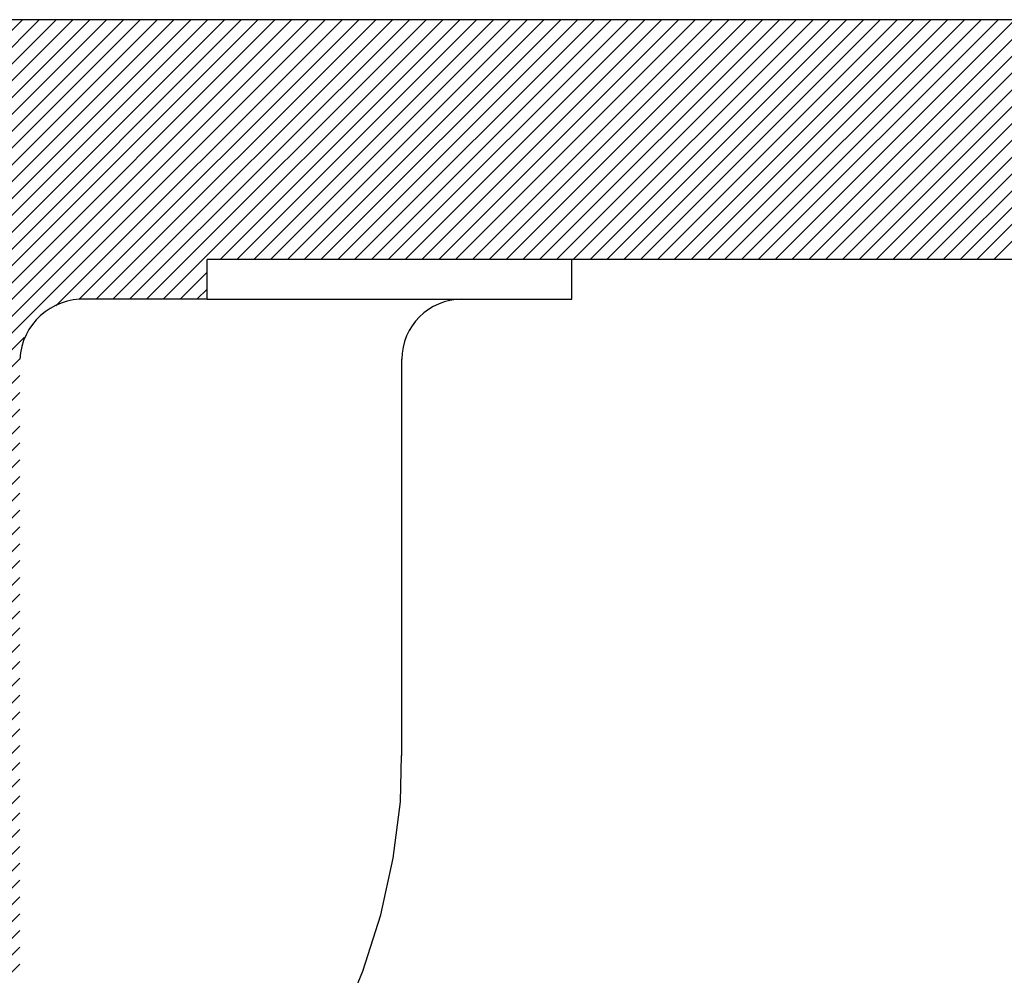
# Model space of a CAD drawing. Extents: x -526 to 3488, y -1200 to 1584.
# Drawn here: x 381 to 431, y 1107 to 1155 of the extents above; entities that cross this region are included whole.
import ezdxf

# ---------------------------------------------------------------- set-up
doc = ezdxf.new("R2010")
doc.units = 0
doc.header["$LTSCALE"] = 60
doc.layers.get('0').update_dxf_attribs({"linetype": 'CONTINUOUS'})
doc.layers.add('LAYER01', color=7, linetype='CONTINUOUS')

# ---------------------------------------------------------------- blocks, each defined once
blk = doc.blocks.new('TANGO-G17')
at = {"color": 255, "linetype": 'CONTINUOUS'}
for p, q in [((365.743875, 1123.773492), (396.713078, 1154.742695)), ((365.743875, 1124.615391), (395.871179, 1154.742695)), ((365.743875, 1125.45729), (395.02928, 1154.742695)), ((365.743875, 1126.299189), (394.187381, 1154.742695)), ((365.743875, 1127.141088), (393.345482, 1154.742695)), ((365.743875, 1127.982987), (392.503583, 1154.742695)), ((365.743875, 1128.824886), (391.661684, 1154.742695)), ((365.743875, 1129.666785), (390.819785, 1154.742695)), ((365.743875, 1130.508684), (389.977886, 1154.742695)), ((365.743875, 1131.350583), (389.135987, 1154.742695)), ((365.743875, 1132.192482), (388.294088, 1154.742695)), ((365.743875, 1133.034381), (387.452189, 1154.742695)), ((365.743875, 1133.87628), (386.61029, 1154.742695)), ((365.743875, 1134.718179), (385.768391, 1154.742695)), ((365.743875, 1135.560078), (384.926492, 1154.742695)), ((365.743875, 1136.401977), (384.084593, 1154.742695)), ((365.743875, 1137.243876), (383.242694, 1154.742695)), ((365.743875, 1138.085775), (382.400795, 1154.742695)), ((365.743875, 1138.927674), (381.558896, 1154.742695)), ((383.223177, 1140.410895), (397.554977, 1154.742695)), ((384.378921, 1140.72474), (398.396876, 1154.742695)), ((385.238775, 1140.742695), (399.238775, 1154.742695)), ((386.080674, 1140.742695), (400.080674, 1154.742695)), ((386.922573, 1140.742695), (400.922573, 1154.742695)), ((387.764472, 1140.742695), (401.764472, 1154.742695)), ((388.606371, 1140.742695), (402.606371, 1154.742695)), ((391.44827, 1142.742695), (403.44827, 1154.742695)), ((392.290169, 1142.742695), (404.290169, 1154.742695)), ((393.132068, 1142.742695), (405.132068, 1154.742695)), ((393.973967, 1142.742695), (405.973967, 1154.742695)), ((394.815866, 1142.742695), (406.815866, 1154.742695)), ((395.657765, 1142.742695), (407.657765, 1154.742695)), ((396.499664, 1142.742695), (408.499664, 1154.742695)), ((397.341563, 1142.742695), (409.341563, 1154.742695)), ((398.183462, 1142.742695), (410.183462, 1154.742695)), ((399.025361, 1142.742695), (411.025361, 1154.742695)), ((399.86726, 1142.742695), (411.86726, 1154.742695)), ((400.709159, 1142.742695), (412.709159, 1154.742695)), ((401.551058, 1142.742695), (413.551058, 1154.742695)), ((402.392957, 1142.742695), (414.392957, 1154.742695)), ((403.234856, 1142.742695), (415.234856, 1154.742695)), ((404.076755, 1142.742695), (416.076755, 1154.742695)), ((404.918654, 1142.742695), (416.918654, 1154.742695)), ((405.760553, 1142.742695), (417.760553, 1154.742695)), ((406.602452, 1142.742695), (418.602452, 1154.742695)), ((407.444351, 1142.742695), (419.444351, 1154.742695)), ((408.28625, 1142.742695), (420.28625, 1154.742695)), ((409.12815, 1142.742695), (421.12815, 1154.742695)), ((409.970049, 1142.742695), (421.970049, 1154.742695)), ((410.811948, 1142.742695), (422.811948, 1154.742695)), ((411.653847, 1142.742695), (423.653847, 1154.742695)), ((412.495746, 1142.742695), (424.495746, 1154.742695)), ((413.337645, 1142.742695), (425.337645, 1154.742695)), ((414.179544, 1142.742695), (426.179544, 1154.742695)), ((415.021443, 1142.742695), (427.021443, 1154.742695)), ((415.863342, 1142.742695), (427.863342, 1154.742695)), ((416.705241, 1142.742695), (428.705241, 1154.742695)), ((417.54714, 1142.742695), (429.54714, 1154.742695)), ((418.389039, 1142.742695), (430.389039, 1154.742695)), ((419.230938, 1142.742695), (431.230938, 1154.742695)), ((420.072837, 1142.742695), (432.072837, 1154.742695)), ((420.914736, 1142.742695), (432.914736, 1154.742695)), ((421.756635, 1142.742695), (433.756635, 1154.742695)), ((422.598534, 1142.742695), (434.598534, 1154.742695)), ((423.440433, 1142.742695), (435.440433, 1154.742695)), ((424.282332, 1142.742695), (436.282332, 1154.742695)), ((425.124231, 1142.742695), (437.124231, 1154.742695)), ((425.96613, 1142.742695), (437.96613, 1154.742695)), ((426.808029, 1142.742695), (438.808029, 1154.742695)), ((427.649928, 1142.742695), (439.649928, 1154.742695)), ((428.491827, 1142.742695), (440.491827, 1154.742695)), ((429.333726, 1142.742695), (441.333726, 1154.742695)), ((430.175625, 1142.742695), (442.175625, 1154.742695)), ((389.44827, 1140.742695), (390.802634, 1142.097059)), ((390.290169, 1140.742695), (390.802634, 1141.25516)), ((365.743875, 1122.931593), (381.645474, 1138.833192)), ((365.743875, 1122.089694), (381.417885, 1137.763704)), ((365.743875, 1121.247795), (381.417802, 1136.921722)), ((365.743875, 1120.405896), (381.417802, 1136.079823)), ((365.743875, 1119.563997), (381.417802, 1135.237924)), ((365.743875, 1118.722098), (381.417802, 1134.396025)), ((365.743875, 1117.880199), (381.417802, 1133.554126)), ((365.743875, 1117.0383), (381.417802, 1132.712227)), ((365.743875, 1116.196401), (381.417802, 1131.870328)), ((365.743875, 1115.354502), (381.417802, 1131.028429)), ((365.743875, 1114.512603), (381.417802, 1130.18653)), ((365.743875, 1113.670704), (381.417802, 1129.344631)), ((365.743875, 1112.828805), (381.417802, 1128.502732)), ((365.743875, 1111.986906), (381.417802, 1127.660833)), ((365.743875, 1111.145007), (381.417802, 1126.818934)), ((365.743875, 1110.303108), (381.417802, 1125.977035)), ((365.743875, 1109.461209), (381.417802, 1125.135136)), ((365.743875, 1108.61931), (381.417802, 1124.293237)), ((365.742273, 1107.775808), (381.417802, 1123.451338)), ((365.710028, 1106.901664), (381.417802, 1122.609439)), ((365.632016, 1105.981754), (381.417802, 1121.76754)), ((365.500789, 1105.008628), (381.417802, 1120.925641)), ((365.30562, 1103.971559), (381.417802, 1120.083742)), ((365.030062, 1102.854102), (381.417802, 1119.241843)), ((364.647177, 1101.629318), (381.417802, 1118.399944)), ((364.114067, 1100.25431), (381.417802, 1117.558045)), ((363.344785, 1098.643129), (381.417802, 1116.716146)), ((362.085103, 1096.541548), (381.417802, 1115.874247)), ((336.165247, 1069.779793), (381.417802, 1115.032348)), ((337.173891, 1069.946537), (381.417802, 1114.190449)), ((338.184678, 1070.115426), (381.417802, 1113.34855)), ((339.19764, 1070.286489), (381.417802, 1112.506651)), ((340.212807, 1070.459757), (381.417802, 1111.664752)), ((341.230208, 1070.635259), (381.417802, 1110.822853)), ((342.249876, 1070.813028), (381.417802, 1109.980954)), ((343.271842, 1070.993095), (381.417802, 1109.139055)), ((344.296139, 1071.175493), (381.417802, 1108.297156)), ((345.3228, 1071.360254), (381.417802, 1107.455257))]:
    blk.add_line(p, q, dxfattribs=at)

msp = doc.modelspace()

# ---------------------------------------------------------------- linework, layer by layer
at = {"color": 7, "linetype": 'CONTINUOUS'}
for p, q in [((465.882346, 1154.742695), (376.969293, 1154.742695)), ((390.802637, 1140.742695), (390.802637, 1142.742695)), ((453.745827, 1142.742695), (390.802637, 1142.742695)), ((409.051851, 1140.742695), (409.051851, 1142.742695)), ((390.802637, 1140.742695), (384.740249, 1140.742695)), ((390.802637, 1140.742695), (409.051851, 1140.742695)), ((400.551871, 1117.891483), (400.551871, 1137.742695))]:
    msp.add_line(p, q, dxfattribs=at)
msp.add_lwpolyline([(367.554978, 1076.616863), (368.697867, 1077.153044), (372.026012, 1078.911344), (375.890866, 1081.214713), (379.540816, 1083.689323), (382.969126, 1086.331373), (386.162803, 1089.135261), (389.106915, 1092.096666), (391.781167, 1095.209608), (394.151971, 1098.453352), (395.984009, 1101.436527), (397.428438, 1104.2659), (398.598746, 1107.10586), (399.490074, 1109.931292), (400.113568, 1112.756185), (400.471524, 1115.584513), (400.533155, 1117.89521)], dxfattribs=at)
for centre, radius, start, end in [((384.596566, 1137.56204), 3.183899, 87.413475, 176.74728), ((403.551864, 1137.742695), 3, 90, 180)]:
    msp.add_arc(centre, radius, start, end, dxfattribs=at)

# ---------------------------------------------------------------- block references
at = {"layer": 'LAYER01'}
msp.add_blockref('TANGO-G17', (0, 0), dxfattribs=at)

doc.saveas('drawing.dxf')
